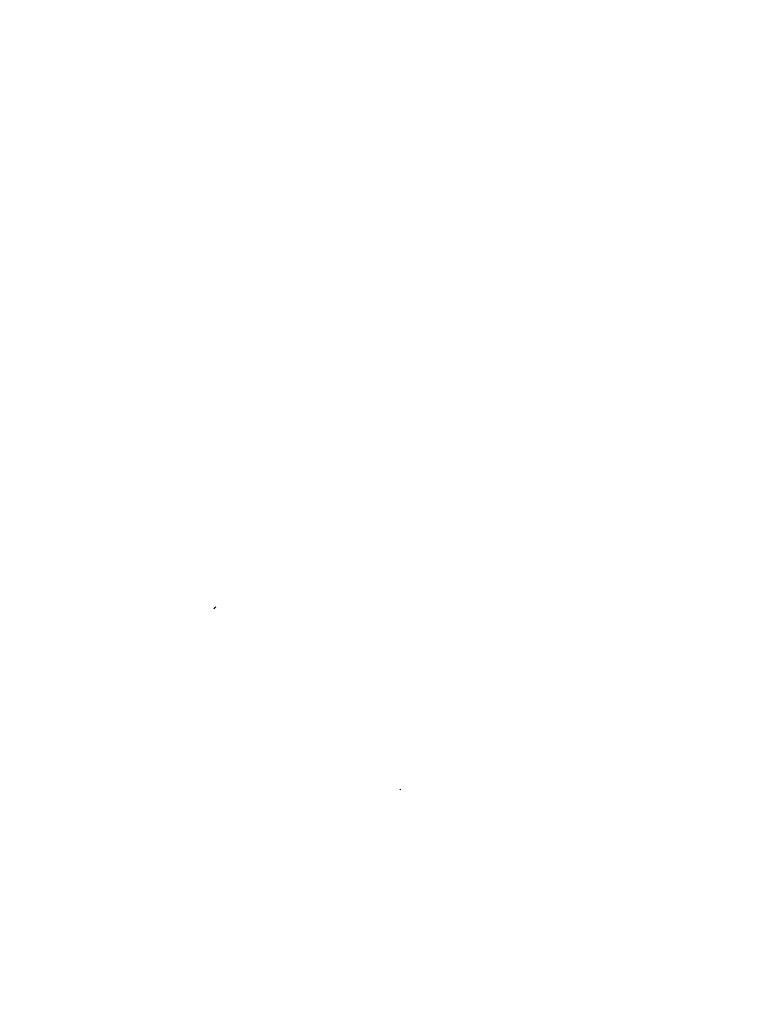
# Model space of a CAD drawing. Units: millimetres. Extents: x 29 to 166, y 23 to 186.
# Drawn here: x 136 to 145, y 174 to 186 of the extents above; entities that cross this region are included whole.
import ezdxf

# ---------------------------------------------------------------- set-up
doc = ezdxf.new("R2010")
doc.units = ezdxf.units.MM

msp = doc.modelspace()

# ---------------------------------------------------------------- hatches: boundary and pattern name
at = {"linetype": 'Continuous', "lineweight": 18}
h = msp.add_hatch(dxfattribs=at)
h.set_pattern_fill('ANSI31', style=0)
edge = h.paths.add_edge_path(flags=0)
edge.add_spline(control_points=[(136.771, 185.41), (136.787, 185.41), (136.803, 185.413), (136.817, 185.418), (136.832, 185.423), (136.846, 185.431), (136.858, 185.441), (136.87, 185.45), (136.881, 185.462), (136.889, 185.476), (136.897, 185.489), (136.903, 185.504), (136.907, 185.519), (136.91, 185.534), (136.911, 185.55), (136.909, 185.565), (136.907, 185.581), (136.903, 185.596), (136.896, 185.61), (136.889, 185.624), (136.88, 185.637), (136.869, 185.648), (136.858, 185.659), (136.845, 185.668), (136.831, 185.675), (136.817, 185.681), (136.801, 185.686), (136.786, 185.687), (136.77, 185.689), (136.754, 185.688), (136.739, 185.684), (136.724, 185.681), (136.709, 185.675), (136.696, 185.666), (136.683, 185.658), (136.671, 185.647), (136.662, 185.635), (136.652, 185.623), (136.645, 185.608), (136.64, 185.594), (136.635, 185.579), (136.632, 185.563), (136.632, 185.548), (136.633, 185.532), (136.635, 185.516), (136.641, 185.502), (136.646, 185.487), (136.654, 185.473), (136.664, 185.461), (136.674, 185.449), (136.686, 185.439), (136.699, 185.431), (136.712, 185.423), (136.727, 185.417), (136.742, 185.413), (136.752, 185.411), (136.761, 185.41), (136.771, 185.41)], knot_values=[0, 0, 0, 0, 0.000839, 0.000839, 0.000839, 0.001679, 0.001679, 0.001679, 0.002518, 0.002518, 0.002518, 0.003358, 0.003358, 0.003358, 0.004197, 0.004197, 0.004197, 0.005037, 0.005037, 0.005037, 0.005876, 0.005876, 0.005876, 0.006715, 0.006715, 0.006715, 0.007555, 0.007555, 0.007555, 0.008394, 0.008394, 0.008394, 0.009234, 0.009234, 0.009234, 0.010073, 0.010073, 0.010073, 0.010913, 0.010913, 0.010913, 0.011752, 0.011752, 0.011752, 0.012591, 0.012591, 0.012591, 0.013431, 0.013431, 0.013431, 0.01427, 0.01427, 0.01427, 0.01511, 0.01511, 0.01511, 0.015631, 0.015631, 0.015631, 0.015631], weights=[1, 1, 1, 1, 1, 1, 1, 1, 1, 1, 1, 1, 1, 1, 1, 1, 1, 1, 1, 1, 1, 1, 1, 1, 1, 1, 1, 1, 1, 1, 1, 1, 1, 1, 1, 1, 1, 1, 1, 1, 1, 1, 1, 1, 1, 1, 1, 1, 1, 1, 1, 1, 1, 1, 1, 1, 1, 1], degree=3, periodic=0)
h = msp.add_hatch(dxfattribs=at)
h.set_pattern_fill('ANSI31', style=0)
edge = h.paths.add_edge_path(flags=0)
edge.add_spline(control_points=[(137.849, 185.688), (137.845, 185.688), (137.841, 185.688), (137.837, 185.688), (137.83, 185.687), (137.822, 185.686), (137.815, 185.684), (137.807, 185.682), (137.8, 185.679), (137.793, 185.676), (137.786, 185.673), (137.779, 185.669), (137.773, 185.665), (137.766, 185.661), (137.76, 185.656), (137.754, 185.651), (137.749, 185.646), (137.744, 185.64), (137.739, 185.634), (137.734, 185.628), (137.73, 185.621), (137.726, 185.615), (137.723, 185.608), (137.72, 185.601), (137.717, 185.593), (137.715, 185.586), (137.713, 185.579), (137.712, 185.571), (137.71, 185.563), (137.71, 185.556), (137.71, 185.548), (137.71, 185.54), (137.711, 185.533), (137.712, 185.525), (137.713, 185.517), (137.715, 185.51), (137.718, 185.503), (137.721, 185.495), (137.724, 185.488), (137.727, 185.482), (137.731, 185.475), (137.735, 185.469), (137.74, 185.463), (137.745, 185.457), (137.75, 185.451), (137.756, 185.446), (137.762, 185.441), (137.768, 185.436), (137.775, 185.432), (137.781, 185.428), (137.788, 185.424), (137.795, 185.421), (137.802, 185.418), (137.809, 185.416), (137.817, 185.414), (137.824, 185.412), (137.832, 185.411), (137.84, 185.411), (137.847, 185.41), (137.855, 185.41), (137.863, 185.411), (137.87, 185.412), (137.878, 185.413), (137.885, 185.415), (137.893, 185.417), (137.9, 185.42), (137.907, 185.423), (137.914, 185.426), (137.921, 185.43), (137.927, 185.434), (137.934, 185.439), (137.94, 185.444), (137.945, 185.449), (137.951, 185.454), (137.956, 185.46), (137.96, 185.466), (137.965, 185.472), (137.969, 185.479), (137.973, 185.486), (137.976, 185.493), (137.979, 185.5), (137.981, 185.507), (137.984, 185.515), (137.985, 185.522), (137.986, 185.53), (137.987, 185.537), (137.988, 185.545), (137.988, 185.553), (137.987, 185.56), (137.987, 185.568), (137.985, 185.576), (137.984, 185.583), (137.982, 185.591), (137.979, 185.598), (137.976, 185.605), (137.973, 185.612), (137.969, 185.619), (137.965, 185.625), (137.961, 185.632), (137.956, 185.638), (137.951, 185.644), (137.946, 185.649), (137.94, 185.654), (137.934, 185.659), (137.928, 185.664), (137.921, 185.668), (137.915, 185.672), (137.908, 185.675), (137.9, 185.678), (137.893, 185.681), (137.886, 185.683), (137.878, 185.685), (137.869, 185.687), (137.859, 185.688), (137.849, 185.688)], knot_values=[0, 0, 0, 0, 0.000207, 0.000207, 0.000207, 0.000623, 0.000623, 0.000623, 0.00104, 0.00104, 0.00104, 0.001456, 0.001456, 0.001456, 0.001872, 0.001872, 0.001872, 0.002288, 0.002288, 0.002288, 0.002705, 0.002705, 0.002705, 0.003121, 0.003121, 0.003121, 0.003537, 0.003537, 0.003537, 0.003954, 0.003954, 0.003954, 0.00437, 0.00437, 0.00437, 0.004786, 0.004786, 0.004786, 0.005202, 0.005202, 0.005202, 0.005619, 0.005619, 0.005619, 0.006035, 0.006035, 0.006035, 0.006451, 0.006451, 0.006451, 0.006867, 0.006867, 0.006867, 0.007284, 0.007284, 0.007284, 0.0077, 0.0077, 0.0077, 0.008116, 0.008116, 0.008116, 0.008533, 0.008533, 0.008533, 0.008949, 0.008949, 0.008949, 0.009365, 0.009365, 0.009365, 0.009781, 0.009781, 0.009781, 0.010198, 0.010198, 0.010198, 0.010614, 0.010614, 0.010614, 0.01103, 0.01103, 0.01103, 0.011446, 0.011446, 0.011446, 0.011863, 0.011863, 0.011863, 0.012279, 0.012279, 0.012279, 0.012695, 0.012695, 0.012695, 0.013112, 0.013112, 0.013112, 0.013528, 0.013528, 0.013528, 0.013944, 0.013944, 0.013944, 0.01436, 0.01436, 0.01436, 0.014777, 0.014777, 0.014777, 0.015193, 0.015193, 0.015193, 0.015731, 0.015731, 0.015731, 0.015731], weights=[1, 1, 1, 1, 1, 1, 1, 1, 1, 1, 1, 1, 1, 1, 1, 1, 1, 1, 1, 1, 1, 1, 1, 1, 1, 1, 1, 1, 1, 1, 1, 1, 1, 1, 1, 1, 1, 1, 1, 1, 1, 1, 1, 1, 1, 1, 1, 1, 1, 1, 1, 1, 1, 1, 1, 1, 1, 1, 1, 1, 1, 1, 1, 1, 1, 1, 1, 1, 1, 1, 1, 1, 1, 1, 1, 1, 1, 1, 1, 1, 1, 1, 1, 1, 1, 1, 1, 1, 1, 1, 1, 1, 1, 1, 1, 1, 1, 1, 1, 1, 1, 1, 1, 1, 1, 1, 1, 1, 1, 1, 1, 1, 1, 1, 1], degree=3, periodic=0)
h = msp.add_hatch(dxfattribs=at)
h.set_pattern_fill('ANSI31', style=0)
edge = h.paths.add_edge_path(flags=0)
edge.add_spline(control_points=[(139.882, 185.343), (139.891, 185.351), (139.899, 185.36), (139.906, 185.37), (139.915, 185.384), (139.923, 185.4), (139.927, 185.417), (139.931, 185.433), (139.933, 185.45), (139.932, 185.467), (139.931, 185.483), (139.927, 185.499), (139.92, 185.514), (139.914, 185.529), (139.906, 185.542), (139.896, 185.554), (139.886, 185.565), (139.874, 185.575), (139.86, 185.583), (139.847, 185.59), (139.833, 185.596), (139.818, 185.598), (139.804, 185.601), (139.788, 185.602), (139.773, 185.599), (139.758, 185.597), (139.742, 185.592), (139.729, 185.584), (139.714, 185.576), (139.701, 185.566), (139.691, 185.553), (139.679, 185.541), (139.67, 185.526), (139.664, 185.51), (139.658, 185.494), (139.655, 185.477), (139.654, 185.459), (139.654, 185.443), (139.656, 185.426), (139.661, 185.41), (139.666, 185.394), (139.674, 185.38), (139.683, 185.367), (139.692, 185.354), (139.703, 185.343), (139.715, 185.335), (139.727, 185.326), (139.741, 185.319), (139.755, 185.315), (139.769, 185.311), (139.784, 185.309), (139.799, 185.309), (139.814, 185.31), (139.829, 185.313), (139.843, 185.319), (139.857, 185.325), (139.871, 185.333), (139.882, 185.343)], knot_values=[0, 0, 0, 0, 0.000642, 0.000642, 0.000642, 0.001574, 0.001574, 0.001574, 0.00249, 0.00249, 0.00249, 0.003373, 0.003373, 0.003373, 0.00422, 0.00422, 0.00422, 0.005042, 0.005042, 0.005042, 0.005854, 0.005854, 0.005854, 0.006676, 0.006676, 0.006676, 0.007526, 0.007526, 0.007526, 0.008414, 0.008414, 0.008414, 0.009336, 0.009336, 0.009336, 0.010268, 0.010268, 0.010268, 0.011179, 0.011179, 0.011179, 0.012048, 0.012048, 0.012048, 0.012872, 0.012872, 0.012872, 0.013669, 0.013669, 0.013669, 0.014473, 0.014473, 0.014473, 0.015301, 0.015301, 0.015301, 0.016128, 0.016128, 0.016128, 0.016128], weights=[1, 1, 1, 1, 1, 1, 1, 1, 1, 1, 1, 1, 1, 1, 1, 1, 1, 1, 1, 1, 1, 1, 1, 1, 1, 1, 1, 1, 1, 1, 1, 1, 1, 1, 1, 1, 1, 1, 1, 1, 1, 1, 1, 1, 1, 1, 1, 1, 1, 1, 1, 1, 1, 1, 1, 1, 1, 1], degree=3, periodic=0)
h = msp.add_hatch(dxfattribs=at)
h.set_pattern_fill('ANSI31', style=0)
edge = h.paths.add_edge_path(flags=0)
edge.add_arc((139.619, 183.997), 0.0347, 0, 360)
h = msp.add_hatch(dxfattribs=at)
h.set_pattern_fill('ANSI31', style=0)
edge = h.paths.add_edge_path(flags=0)
edge.add_arc((139.966, 183.997), 0.0347, 0, 360)
h = msp.add_hatch(dxfattribs=at)
h.set_pattern_fill('ANSI31', style=0)
edge = h.paths.add_edge_path(flags=0)
edge.add_arc((139.619, 183.581), 0.0347, 0, 360)
h = msp.add_hatch(dxfattribs=at)
h.set_pattern_fill('ANSI31', style=0)
edge = h.paths.add_edge_path(flags=0)
edge.add_arc((139.966, 183.581), 0.0347, 0, 360)
h = msp.add_hatch(dxfattribs=at)
h.set_pattern_fill('ANSI31', style=0)
edge = h.paths.add_edge_path(flags=0)
edge.add_arc((139.619, 183.164), 0.0347, 0, 360)
h = msp.add_hatch(dxfattribs=at)
h.set_pattern_fill('ANSI31', style=0)
edge = h.paths.add_edge_path(flags=0)
edge.add_arc((139.966, 183.164), 0.0347, 0, 360)
h = msp.add_hatch(dxfattribs=at)
h.set_pattern_fill('ANSI31', style=0)
edge = h.paths.add_edge_path(flags=0)
edge.add_arc((139.619, 182.747), 0.0347, 0, 360)
h = msp.add_hatch(dxfattribs=at)
h.set_pattern_fill('ANSI31', style=0)
edge = h.paths.add_edge_path(flags=0)
edge.add_arc((139.966, 182.747), 0.0347, 0, 360)
h = msp.add_hatch(dxfattribs=at)
h.set_pattern_fill('ANSI31', style=0)
edge = h.paths.add_edge_path(flags=0)
edge.add_arc((139.619, 182.331), 0.0347, 0, 360)
h = msp.add_hatch(dxfattribs=at)
h.set_pattern_fill('ANSI31', style=0)
edge = h.paths.add_edge_path(flags=0)
edge.add_arc((139.966, 182.331), 0.0347, 0, 360)
h = msp.add_hatch(dxfattribs=at)
h.set_pattern_fill('ANSI31', style=0)
edge = h.paths.add_edge_path(flags=0)
edge.add_arc((139.619, 181.914), 0.0347, 0, 360)
h = msp.add_hatch(dxfattribs=at)
h.set_pattern_fill('ANSI31', style=0)
edge = h.paths.add_edge_path(flags=0)
edge.add_arc((139.966, 181.914), 0.0347, 0, 360)
h = msp.add_hatch(dxfattribs=at)
h.set_pattern_fill('ANSI31', style=0)
edge = h.paths.add_edge_path(flags=0)
edge.add_arc((139.626, 181.475), 0.0347, 0, 360)
h = msp.add_hatch(dxfattribs=at)
h.set_pattern_fill('ANSI31', style=0)
edge = h.paths.add_edge_path(flags=0)
edge.add_arc((139.971, 181.522), 0.0347, 0, 360)
h = msp.add_hatch(dxfattribs=at)
h.set_pattern_fill('ANSI31', style=0)
edge = h.paths.add_edge_path(flags=0)
edge.add_arc((140.068, 181.187), 0.0347, 0, 360)
h = msp.add_hatch(dxfattribs=at)
h.set_pattern_fill('ANSI31', style=0)
edge = h.paths.add_edge_path(flags=0)
edge.add_arc((139.749, 181.05), 0.0347, 0, 360)
h = msp.add_hatch(dxfattribs=at)
h.set_pattern_fill('ANSI31', style=0)
edge = h.paths.add_edge_path(flags=0)
edge.add_arc((140.269, 180.928), 0.0347, 0, 360)
h = msp.add_hatch(dxfattribs=at)
h.set_pattern_fill('ANSI31', style=0)
edge = h.paths.add_edge_path(flags=0)
edge.add_arc((139.939, 180.767), 0.0347, 0, 360)
h = msp.add_hatch(dxfattribs=at)
h.set_pattern_fill('ANSI31', style=0)
edge = h.paths.add_edge_path(flags=0)
edge.add_arc((140.629, 180.729), 0.0347, 0, 360)
h = msp.add_hatch(dxfattribs=at)
h.set_pattern_fill('ANSI31', style=0)
edge = h.paths.add_edge_path(flags=0)
edge.add_arc((141.022, 180.695), 0.0347, 0, 360)
h = msp.add_hatch(dxfattribs=at)
h.set_pattern_fill('ANSI31', style=0)
edge = h.paths.add_edge_path(flags=0)
edge.add_arc((141.438, 180.695), 0.0347, 0, 360)
h = msp.add_hatch(dxfattribs=at)
h.set_pattern_fill('ANSI31', style=0)
edge = h.paths.add_edge_path(flags=0)
edge.add_arc((141.855, 180.695), 0.0347, 0, 360)
h = msp.add_hatch(dxfattribs=at)
h.set_pattern_fill('ANSI31', style=0)
edge = h.paths.add_edge_path(flags=0)
edge.add_arc((142.272, 180.695), 0.0347, 0, 360)
h = msp.add_hatch(dxfattribs=at)
h.set_pattern_fill('ANSI31', style=0)
edge = h.paths.add_edge_path(flags=0)
edge.add_arc((142.688, 180.695), 0.0347, 0, 360)
h = msp.add_hatch(dxfattribs=at)
h.set_pattern_fill('ANSI31', style=0)
edge = h.paths.add_edge_path(flags=0)
edge.add_arc((143.105, 180.695), 0.0347, 0, 360)
h = msp.add_hatch(dxfattribs=at)
h.set_pattern_fill('ANSI31', style=0)
edge = h.paths.add_edge_path(flags=0)
edge.add_arc((143.522, 180.695), 0.0347, 0, 360)
h = msp.add_hatch(dxfattribs=at)
h.set_pattern_fill('ANSI31', style=0)
edge = h.paths.add_edge_path(flags=0)
edge.add_arc((143.938, 180.695), 0.0347, 0, 360)
h = msp.add_hatch(dxfattribs=at)
h.set_pattern_fill('ANSI31', style=0)
edge = h.paths.add_edge_path(flags=0)
edge.add_arc((144.355, 180.695), 0.0347, 0, 360)
h = msp.add_hatch(dxfattribs=at)
h.set_pattern_fill('ANSI31', style=0)
edge = h.paths.add_edge_path(flags=0)
edge.add_arc((140.232, 180.526), 0.0347, 0, 360)
h = msp.add_hatch(dxfattribs=at)
h.set_pattern_fill('ANSI31', style=0)
edge = h.paths.add_edge_path(flags=0)
edge.add_arc((140.6, 180.379), 0.0347, 0, 360)
h = msp.add_hatch(dxfattribs=at)
h.set_pattern_fill('ANSI31', style=0)
edge = h.paths.add_edge_path(flags=0)
edge.add_arc((141.022, 180.348), 0.0347, 0, 360)
h = msp.add_hatch(dxfattribs=at)
h.set_pattern_fill('ANSI31', style=0)
edge = h.paths.add_edge_path(flags=0)
edge.add_arc((141.438, 180.348), 0.0347, 0, 360)
h = msp.add_hatch(dxfattribs=at)
h.set_pattern_fill('ANSI31', style=0)
edge = h.paths.add_edge_path(flags=0)
edge.add_arc((141.855, 180.348), 0.0347, 0, 360)
h = msp.add_hatch(dxfattribs=at)
h.set_pattern_fill('ANSI31', style=0)
edge = h.paths.add_edge_path(flags=0)
edge.add_arc((142.272, 180.348), 0.0347, 0, 360)
h = msp.add_hatch(dxfattribs=at)
h.set_pattern_fill('ANSI31', style=0)
edge = h.paths.add_edge_path(flags=0)
edge.add_arc((142.688, 180.348), 0.0347, 0, 360)
h = msp.add_hatch(dxfattribs=at)
h.set_pattern_fill('ANSI31', style=0)
edge = h.paths.add_edge_path(flags=0)
edge.add_arc((143.105, 180.348), 0.0347, 0, 360)
h = msp.add_hatch(dxfattribs=at)
h.set_pattern_fill('ANSI31', style=0)
edge = h.paths.add_edge_path(flags=0)
edge.add_arc((143.522, 180.348), 0.0347, 0, 360)
h = msp.add_hatch(dxfattribs=at)
h.set_pattern_fill('ANSI31', style=0)
edge = h.paths.add_edge_path(flags=0)
edge.add_arc((143.938, 180.348), 0.0347, 0, 360)
h = msp.add_hatch(dxfattribs=at)
h.set_pattern_fill('ANSI31', style=0)
edge = h.paths.add_edge_path(flags=0)
edge.add_arc((144.355, 180.348), 0.0347, 0, 360)
h = msp.add_hatch(dxfattribs=at)
h.set_pattern_fill('ANSI31', style=0)
edge = h.paths.add_edge_path(flags=0)
edge.add_arc((137.272, 178.473), 0.0347, 0, 360)
h = msp.add_hatch(dxfattribs=at)
h.set_pattern_fill('ANSI31', style=0)
edge = h.paths.add_edge_path(flags=0)
edge.add_arc((137.688, 178.473), 0.0347, 0, 360)
h = msp.add_hatch(dxfattribs=at)
h.set_pattern_fill('ANSI31', style=0)
edge = h.paths.add_edge_path(flags=0)
edge.add_arc((138.105, 178.473), 0.0347, 0, 360)
h = msp.add_hatch(dxfattribs=at)
h.set_pattern_fill('ANSI31', style=0)
edge = h.paths.add_edge_path(flags=0)
edge.add_arc((138.522, 178.473), 0.0347, 0, 360)
h = msp.add_hatch(dxfattribs=at)
h.set_pattern_fill('ANSI31', style=0)
edge = h.paths.add_edge_path(flags=0)
edge.add_arc((138.938, 178.473), 0.0347, 0, 360)
h = msp.add_hatch(dxfattribs=at)
h.set_pattern_fill('ANSI31', style=0)
edge = h.paths.add_edge_path(flags=0)
edge.add_arc((139.355, 178.473), 0.0347, 0, 360)
h = msp.add_hatch(dxfattribs=at)
h.set_pattern_fill('ANSI31', style=0)
edge = h.paths.add_edge_path(flags=0)
edge.add_arc((139.772, 178.473), 0.0347, 0, 360)
h = msp.add_hatch(dxfattribs=at)
h.set_pattern_fill('ANSI31', style=0)
edge = h.paths.add_edge_path(flags=0)
edge.add_arc((140.188, 178.473), 0.0347, 0, 360)
h = msp.add_hatch(dxfattribs=at)
h.set_pattern_fill('ANSI31', style=0)
edge = h.paths.add_edge_path(flags=0)
edge.add_arc((140.605, 178.473), 0.0347, 0, 360)
h = msp.add_hatch(dxfattribs=at)
h.set_pattern_fill('ANSI31', style=0)
edge = h.paths.add_edge_path(flags=0)
edge.add_arc((141.022, 178.473), 0.0347, 0, 360)
h = msp.add_hatch(dxfattribs=at)
h.set_pattern_fill('ANSI31', style=0)
edge = h.paths.add_edge_path(flags=0)
edge.add_arc((141.438, 178.473), 0.0347, 0, 360)
h = msp.add_hatch(dxfattribs=at)
h.set_pattern_fill('ANSI31', style=0)
edge = h.paths.add_edge_path(flags=0)
edge.add_arc((141.855, 178.473), 0.0347, 0, 360)
h = msp.add_hatch(dxfattribs=at)
h.set_pattern_fill('ANSI31', style=0)
edge = h.paths.add_edge_path(flags=0)
edge.add_arc((142.272, 178.473), 0.0347, 0, 360)
h = msp.add_hatch(dxfattribs=at)
h.set_pattern_fill('ANSI31', style=0)
edge = h.paths.add_edge_path(flags=0)
edge.add_arc((142.688, 178.473), 0.0347, 0, 360)
h = msp.add_hatch(dxfattribs=at)
h.set_pattern_fill('ANSI31', style=0)
edge = h.paths.add_edge_path(flags=0)
edge.add_arc((143.105, 178.473), 0.0347, 0, 360)
h = msp.add_hatch(dxfattribs=at)
h.set_pattern_fill('ANSI31', style=0)
edge = h.paths.add_edge_path(flags=0)
edge.add_arc((143.522, 178.473), 0.0347, 0, 360)
h = msp.add_hatch(dxfattribs=at)
h.set_pattern_fill('ANSI31', style=0)
edge = h.paths.add_edge_path(flags=0)
edge.add_arc((143.938, 178.473), 0.0347, 0, 360)
h = msp.add_hatch(dxfattribs=at)
h.set_pattern_fill('ANSI31', style=0)
edge = h.paths.add_edge_path(flags=0)
edge.add_arc((144.355, 178.473), 0.0347, 0, 360)
h = msp.add_hatch(dxfattribs=at)
h.set_pattern_fill('ANSI31', style=0)
edge = h.paths.add_edge_path(flags=0)
edge.add_arc((136.555, 178.387), 0.0347, 0, 360)
h = msp.add_hatch(dxfattribs=at)
h.set_pattern_fill('ANSI31', style=0)
edge = h.paths.add_edge_path(flags=0)
edge.add_arc((137.272, 178.125), 0.0347, 0, 360)
h = msp.add_hatch(dxfattribs=at)
h.set_pattern_fill('ANSI31', style=0)
edge = h.paths.add_edge_path(flags=0)
edge.add_arc((138.105, 178.125), 0.0347, 0, 360)
h = msp.add_hatch(dxfattribs=at)
h.set_pattern_fill('ANSI31', style=0)
edge = h.paths.add_edge_path(flags=0)
edge.add_arc((138.522, 178.125), 0.0347, 0, 360)
h = msp.add_hatch(dxfattribs=at)
h.set_pattern_fill('ANSI31', style=0)
edge = h.paths.add_edge_path(flags=0)
edge.add_arc((138.938, 178.125), 0.0347, 0, 360)
h = msp.add_hatch(dxfattribs=at)
h.set_pattern_fill('ANSI31', style=0)
edge = h.paths.add_edge_path(flags=0)
edge.add_arc((139.355, 178.125), 0.0347, 0, 360)
h = msp.add_hatch(dxfattribs=at)
h.set_pattern_fill('ANSI31', style=0)
edge = h.paths.add_edge_path(flags=0)
edge.add_arc((139.772, 178.125), 0.0347, 0, 360)
h = msp.add_hatch(dxfattribs=at)
h.set_pattern_fill('ANSI31', style=0)
edge = h.paths.add_edge_path(flags=0)
edge.add_arc((140.188, 178.125), 0.0347, 0, 360)
h = msp.add_hatch(dxfattribs=at)
h.set_pattern_fill('ANSI31', style=0)
edge = h.paths.add_edge_path(flags=0)
edge.add_arc((140.605, 178.125), 0.0347, 0, 360)
h = msp.add_hatch(dxfattribs=at)
h.set_pattern_fill('ANSI31', style=0)
edge = h.paths.add_edge_path(flags=0)
edge.add_arc((141.022, 178.125), 0.0347, 0, 360)
h = msp.add_hatch(dxfattribs=at)
h.set_pattern_fill('ANSI31', style=0)
edge = h.paths.add_edge_path(flags=0)
edge.add_arc((141.438, 178.125), 0.0347, 0, 360)
h = msp.add_hatch(dxfattribs=at)
h.set_pattern_fill('ANSI31', style=0)
edge = h.paths.add_edge_path(flags=0)
edge.add_arc((141.855, 178.125), 0.0347, 0, 360)
h = msp.add_hatch(dxfattribs=at)
h.set_pattern_fill('ANSI31', style=0)
edge = h.paths.add_edge_path(flags=0)
edge.add_arc((142.272, 178.125), 0.0347, 0, 360)
h = msp.add_hatch(dxfattribs=at)
h.set_pattern_fill('ANSI31', style=0)
edge = h.paths.add_edge_path(flags=0)
edge.add_arc((142.688, 178.125), 0.0347, 0, 360)
h = msp.add_hatch(dxfattribs=at)
h.set_pattern_fill('ANSI31', style=0)
edge = h.paths.add_edge_path(flags=0)
edge.add_arc((143.105, 178.125), 0.0347, 0, 360)
h = msp.add_hatch(dxfattribs=at)
h.set_pattern_fill('ANSI31', style=0)
edge = h.paths.add_edge_path(flags=0)
edge.add_arc((143.522, 178.125), 0.0347, 0, 360)
h = msp.add_hatch(dxfattribs=at)
h.set_pattern_fill('ANSI31', style=0)
edge = h.paths.add_edge_path(flags=0)
edge.add_arc((143.938, 178.125), 0.0347, 0, 360)
h = msp.add_hatch(dxfattribs=at)
h.set_pattern_fill('ANSI31', style=0)
edge = h.paths.add_edge_path(flags=0)
edge.add_arc((144.355, 178.125), 0.0347, 0, 360)
h = msp.add_hatch(dxfattribs=at)
h.set_pattern_fill('ANSI31', style=0)
edge = h.paths.add_edge_path(flags=0)
edge.add_arc((136.074, 178.062), 0.0347, 0, 360)
h = msp.add_hatch(dxfattribs=at)
h.set_pattern_fill('ANSI31', style=0)
edge = h.paths.add_edge_path(flags=0)
edge.add_arc((136.642, 178.048), 0.0347, 0, 360)
h = msp.add_hatch(dxfattribs=at)
h.set_pattern_fill('ANSI31', style=0)
edge = h.paths.add_edge_path(flags=0)
edge.add_arc((136.284, 177.774), 0.0347, 0, 360)
h = msp.add_hatch(dxfattribs=at)
h.set_pattern_fill('ANSI31', style=0)
edge = h.paths.add_edge_path(flags=0)
edge.add_arc((135.813, 177.641), 0.0347, 0, 360)
h = msp.add_hatch(dxfattribs=at)
h.set_pattern_fill('ANSI31', style=0)
edge = h.paths.add_edge_path(flags=0)
edge.add_arc((136.092, 177.352), 0.0347, 0, 360)
h = msp.add_hatch(dxfattribs=at)
h.set_pattern_fill('ANSI31', style=0)
edge = h.paths.add_edge_path(flags=0)
edge.add_arc((135.731, 177.15), 0.0347, 0, 360)
h = msp.add_hatch(dxfattribs=at)
h.set_pattern_fill('ANSI31', style=0)
edge = h.paths.add_edge_path(flags=0)
edge.add_arc((136.132, 176.873), 0.0347, 0, 360)
h = msp.add_hatch(dxfattribs=at)
h.set_pattern_fill('ANSI31', style=0)
edge = h.paths.add_edge_path(flags=0)
edge.add_arc((135.842, 176.665), 0.0347, 0, 360)
h = msp.add_hatch(dxfattribs=at)
h.set_pattern_fill('ANSI31', style=0)
edge = h.paths.add_edge_path(flags=0)
edge.add_arc((136.352, 176.525), 0.0347, 0, 360)
h = msp.add_hatch(dxfattribs=at)
h.set_pattern_fill('ANSI31', style=0)
edge = h.paths.add_edge_path(flags=0)
edge.add_arc((136.103, 176.284), 0.0347, 0, 360)
h = msp.add_hatch(dxfattribs=at)
h.set_pattern_fill('ANSI31', style=0)
edge = h.paths.add_edge_path(flags=0)
edge.add_arc((136.68, 176.312), 0.0347, 0, 360)
h = msp.add_hatch(dxfattribs=at)
h.set_pattern_fill('ANSI31', style=0)
edge = h.paths.add_edge_path(flags=0)
edge.add_arc((137.043, 176.25), 0.0346, 0, 360)
h = msp.add_hatch(dxfattribs=at)
h.set_pattern_fill('ANSI31', style=0)
edge = h.paths.add_edge_path(flags=0)
edge.add_arc((137.46, 176.25), 0.0346, 0, 360)
h = msp.add_hatch(dxfattribs=at)
h.set_pattern_fill('ANSI31', style=0)
edge = h.paths.add_edge_path(flags=0)
edge.add_arc((137.877, 176.25), 0.0346, 0, 360)
h = msp.add_hatch(dxfattribs=at)
h.set_pattern_fill('ANSI31', style=0)
edge = h.paths.add_edge_path(flags=0)
edge.add_arc((138.293, 176.25), 0.0346, 0, 360)
h = msp.add_hatch(dxfattribs=at)
h.set_pattern_fill('ANSI31', style=0)
edge = h.paths.add_edge_path(flags=0)
edge.add_arc((138.71, 176.25), 0.0346, 0, 360)
h = msp.add_hatch(dxfattribs=at)
h.set_pattern_fill('ANSI31', style=0)
edge = h.paths.add_edge_path(flags=0)
edge.add_arc((139.127, 176.25), 0.0346, 0, 360)
h = msp.add_hatch(dxfattribs=at)
h.set_pattern_fill('ANSI31', style=0)
edge = h.paths.add_edge_path(flags=0)
edge.add_arc((139.543, 176.25), 0.0346, 0, 360)
h = msp.add_hatch(dxfattribs=at)
h.set_pattern_fill('ANSI31', style=0)
edge = h.paths.add_edge_path(flags=0)
edge.add_arc((139.96, 176.25), 0.0346, 0, 360)
h = msp.add_hatch(dxfattribs=at)
h.set_pattern_fill('ANSI31', style=0)
edge = h.paths.add_edge_path(flags=0)
edge.add_arc((140.377, 176.25), 0.0346, 0, 360)
h = msp.add_hatch(dxfattribs=at)
h.set_pattern_fill('ANSI31', style=0)
edge = h.paths.add_edge_path(flags=0)
edge.add_arc((140.793, 176.25), 0.0346, 0, 360)
h = msp.add_hatch(dxfattribs=at)
h.set_pattern_fill('ANSI31', style=0)
edge = h.paths.add_edge_path(flags=0)
edge.add_arc((141.21, 176.25), 0.0346, 0, 360)
h = msp.add_hatch(dxfattribs=at)
h.set_pattern_fill('ANSI31', style=0)
edge = h.paths.add_edge_path(flags=0)
edge.add_arc((141.627, 176.25), 0.0346, 0, 360)
h = msp.add_hatch(dxfattribs=at)
h.set_pattern_fill('ANSI31', style=0)
edge = h.paths.add_edge_path(flags=0)
edge.add_arc((142.043, 176.25), 0.0346, 0, 360)
h = msp.add_hatch(dxfattribs=at)
h.set_pattern_fill('ANSI31', style=0)
edge = h.paths.add_edge_path(flags=0)
edge.add_arc((142.46, 176.25), 0.0346, 0, 360)
h = msp.add_hatch(dxfattribs=at)
h.set_pattern_fill('ANSI31', style=0)
edge = h.paths.add_edge_path(flags=0)
edge.add_arc((142.877, 176.25), 0.0346, 0, 360)
h = msp.add_hatch(dxfattribs=at)
h.set_pattern_fill('ANSI31', style=0)
edge = h.paths.add_edge_path(flags=0)
edge.add_arc((143.293, 176.25), 0.0346, 0, 360)
h = msp.add_hatch(dxfattribs=at)
h.set_pattern_fill('ANSI31', style=0)
edge = h.paths.add_edge_path(flags=0)
edge.add_arc((143.71, 176.25), 0.0346, 0, 360)
h = msp.add_hatch(dxfattribs=at)
h.set_pattern_fill('ANSI31', style=0)
edge = h.paths.add_edge_path(flags=0)
edge.add_arc((144.127, 176.25), 0.0346, 0, 360)
h = msp.add_hatch(dxfattribs=at)
h.set_pattern_fill('ANSI31', style=0)
edge = h.paths.add_edge_path(flags=0)
edge.add_arc((144.543, 176.25), 0.0346, 0, 360)
h = msp.add_hatch(dxfattribs=at)
h.set_pattern_fill('ANSI31', style=0)
edge = h.paths.add_edge_path(flags=0)
edge.add_arc((136.548, 175.991), 0.0347, 0, 360)
h = msp.add_hatch(dxfattribs=at)
h.set_pattern_fill('ANSI31', style=0)
edge = h.paths.add_edge_path(flags=0)
edge.add_arc((137.043, 175.903), 0.0346, 0, 360)
h = msp.add_hatch(dxfattribs=at)
h.set_pattern_fill('ANSI31', style=0)
edge = h.paths.add_edge_path(flags=0)
edge.add_arc((137.46, 175.903), 0.0346, 0, 360)
h = msp.add_hatch(dxfattribs=at)
h.set_pattern_fill('ANSI31', style=0)
edge = h.paths.add_edge_path(flags=0)
edge.add_arc((137.877, 175.903), 0.0346, 0, 360)
h = msp.add_hatch(dxfattribs=at)
h.set_pattern_fill('ANSI31', style=0)
edge = h.paths.add_edge_path(flags=0)
edge.add_arc((138.293, 175.903), 0.0346, 0, 360)
h = msp.add_hatch(dxfattribs=at)
h.set_pattern_fill('ANSI31', style=0)
edge = h.paths.add_edge_path(flags=0)
edge.add_arc((138.71, 175.903), 0.0346, 0, 360)
h = msp.add_hatch(dxfattribs=at)
h.set_pattern_fill('ANSI31', style=0)
edge = h.paths.add_edge_path(flags=0)
edge.add_arc((139.127, 175.903), 0.0346, 0, 360)
h = msp.add_hatch(dxfattribs=at)
h.set_pattern_fill('ANSI31', style=0)
edge = h.paths.add_edge_path(flags=0)
edge.add_arc((139.543, 175.903), 0.0346, 0, 360)
h = msp.add_hatch(dxfattribs=at)
h.set_pattern_fill('ANSI31', style=0)
edge = h.paths.add_edge_path(flags=0)
edge.add_arc((140.377, 175.903), 0.0346, 0, 360)
h = msp.add_hatch(dxfattribs=at)
h.set_pattern_fill('ANSI31', style=0)
edge = h.paths.add_edge_path(flags=0)
edge.add_arc((140.793, 175.903), 0.0346, 0, 360)
h = msp.add_hatch(dxfattribs=at)
h.set_pattern_fill('ANSI31', style=0)
edge = h.paths.add_edge_path(flags=0)
edge.add_arc((141.21, 175.903), 0.0346, 0, 360)
h = msp.add_hatch(dxfattribs=at)
h.set_pattern_fill('ANSI31', style=0)
edge = h.paths.add_edge_path(flags=0)
edge.add_arc((141.627, 175.903), 0.0346, 0, 360)
h = msp.add_hatch(dxfattribs=at)
h.set_pattern_fill('ANSI31', style=0)
edge = h.paths.add_edge_path(flags=0)
edge.add_arc((142.043, 175.903), 0.0346, 0, 360)
h = msp.add_hatch(dxfattribs=at)
h.set_pattern_fill('ANSI31', style=0)
edge = h.paths.add_edge_path(flags=0)
edge.add_arc((142.46, 175.903), 0.0346, 0, 360)
h = msp.add_hatch(dxfattribs=at)
h.set_pattern_fill('ANSI31', style=0)
edge = h.paths.add_edge_path(flags=0)
edge.add_arc((142.877, 175.903), 0.0346, 0, 360)
h = msp.add_hatch(dxfattribs=at)
h.set_pattern_fill('ANSI31', style=0)
edge = h.paths.add_edge_path(flags=0)
edge.add_arc((143.293, 175.903), 0.0346, 0, 360)
h = msp.add_hatch(dxfattribs=at)
h.set_pattern_fill('ANSI31', style=0)
edge = h.paths.add_edge_path(flags=0)
edge.add_arc((143.71, 175.903), 0.0346, 0, 360)
h = msp.add_hatch(dxfattribs=at)
h.set_pattern_fill('ANSI31', style=0)
edge = h.paths.add_edge_path(flags=0)
edge.add_arc((144.127, 175.903), 0.0346, 0, 360)
h = msp.add_hatch(dxfattribs=at)
h.set_pattern_fill('ANSI31', style=0)
edge = h.paths.add_edge_path(flags=0)
edge.add_arc((144.543, 175.903), 0.0346, 0, 360)
h = msp.add_hatch(dxfattribs=at)
h.set_pattern_fill('ANSI31', style=0)
edge = h.paths.add_edge_path(flags=0)
edge.add_arc((138.404, 174.028), 0.0346, 0, 360)
h = msp.add_hatch(dxfattribs=at)
h.set_pattern_fill('ANSI31', style=0)
edge = h.paths.add_edge_path(flags=0)
edge.add_arc((138.817, 174.028), 0.0346, 0, 360)
h = msp.add_hatch(dxfattribs=at)
h.set_pattern_fill('ANSI31', style=0)
edge = h.paths.add_edge_path(flags=0)
edge.add_arc((139.229, 174.028), 0.0346, 0, 360)
h = msp.add_hatch(dxfattribs=at)
h.set_pattern_fill('ANSI31', style=0)
edge = h.paths.add_edge_path(flags=0)
edge.add_arc((139.641, 174.028), 0.0346, 0, 360)
h = msp.add_hatch(dxfattribs=at)
h.set_pattern_fill('ANSI31', style=0)
edge = h.paths.add_edge_path(flags=0)
edge.add_arc((140.053, 174.028), 0.0346, 0, 360)
h = msp.add_hatch(dxfattribs=at)
h.set_pattern_fill('ANSI31', style=0)
edge = h.paths.add_edge_path(flags=0)
edge.add_arc((140.465, 174.028), 0.0346, 0, 360)
h = msp.add_hatch(dxfattribs=at)
h.set_pattern_fill('ANSI31', style=0)
edge = h.paths.add_edge_path(flags=0)
edge.add_arc((140.878, 174.028), 0.0346, 0, 360)
h = msp.add_hatch(dxfattribs=at)
h.set_pattern_fill('ANSI31', style=0)
edge = h.paths.add_edge_path(flags=0)
edge.add_arc((141.29, 174.028), 0.0346, 0, 360)
h = msp.add_hatch(dxfattribs=at)
h.set_pattern_fill('ANSI31', style=0)
edge = h.paths.add_edge_path(flags=0)
edge.add_arc((141.702, 174.028), 0.0346, 0, 360)
h = msp.add_hatch(dxfattribs=at)
h.set_pattern_fill('ANSI31', style=0)
edge = h.paths.add_edge_path(flags=0)
edge.add_arc((142.114, 174.028), 0.0346, 0, 360)
h = msp.add_hatch(dxfattribs=at)
h.set_pattern_fill('ANSI31', style=0)
edge = h.paths.add_edge_path(flags=0)
edge.add_arc((142.526, 174.028), 0.0346, 0, 360)
h = msp.add_hatch(dxfattribs=at)
h.set_pattern_fill('ANSI31', style=0)
edge = h.paths.add_edge_path(flags=0)
edge.add_arc((142.938, 174.028), 0.0346, 0, 360)
h = msp.add_hatch(dxfattribs=at)
h.set_pattern_fill('ANSI31', style=0)
edge = h.paths.add_edge_path(flags=0)
edge.add_arc((143.351, 174.028), 0.0346, 0, 360)
h = msp.add_hatch(dxfattribs=at)
h.set_pattern_fill('ANSI31', style=0)
edge = h.paths.add_edge_path(flags=0)
edge.add_arc((143.763, 174.028), 0.0346, 0, 360)
h = msp.add_hatch(dxfattribs=at)
h.set_pattern_fill('ANSI31', style=0)
edge = h.paths.add_edge_path(flags=0)
edge.add_arc((144.175, 174.028), 0.0346, 0, 360)
h = msp.add_hatch(dxfattribs=at)
h.set_pattern_fill('ANSI31', style=0)
edge = h.paths.add_edge_path(flags=0)
edge.add_arc((144.587, 174.028), 0.0346, 0, 360)
h = msp.add_hatch(dxfattribs=at)
h.set_pattern_fill('ANSI31', style=0)
edge = h.paths.add_edge_path(flags=0)
edge.add_arc((136.349, 173.855), 0.139, 0, 360)
h = msp.add_hatch(dxfattribs=at)
h.set_pattern_fill('ANSI31', style=0)
edge = h.paths.add_edge_path(flags=0)
edge.add_arc((138.404, 173.681), 0.0346, 0, 360)
h = msp.add_hatch(dxfattribs=at)
h.set_pattern_fill('ANSI31', style=0)
edge = h.paths.add_edge_path(flags=0)
edge.add_arc((138.817, 173.681), 0.0346, 0, 360)
h = msp.add_hatch(dxfattribs=at)
h.set_pattern_fill('ANSI31', style=0)
edge = h.paths.add_edge_path(flags=0)
edge.add_arc((139.229, 173.681), 0.0346, 0, 360)
h = msp.add_hatch(dxfattribs=at)
h.set_pattern_fill('ANSI31', style=0)
edge = h.paths.add_edge_path(flags=0)
edge.add_arc((139.641, 173.681), 0.0346, 0, 360)
h = msp.add_hatch(dxfattribs=at)
h.set_pattern_fill('ANSI31', style=0)
edge = h.paths.add_edge_path(flags=0)
edge.add_arc((140.053, 173.681), 0.0346, 0, 360)
h = msp.add_hatch(dxfattribs=at)
h.set_pattern_fill('ANSI31', style=0)
edge = h.paths.add_edge_path(flags=0)
edge.add_arc((140.465, 173.681), 0.0346, 0, 360)
h = msp.add_hatch(dxfattribs=at)
h.set_pattern_fill('ANSI31', style=0)
edge = h.paths.add_edge_path(flags=0)
edge.add_arc((140.878, 173.681), 0.0346, 0, 360)
h = msp.add_hatch(dxfattribs=at)
h.set_pattern_fill('ANSI31', style=0)
edge = h.paths.add_edge_path(flags=0)
edge.add_arc((141.29, 173.681), 0.0346, 0, 360)
h = msp.add_hatch(dxfattribs=at)
h.set_pattern_fill('ANSI31', style=0)
edge = h.paths.add_edge_path(flags=0)
edge.add_arc((141.702, 173.681), 0.0346, 0, 360)
h = msp.add_hatch(dxfattribs=at)
h.set_pattern_fill('ANSI31', style=0)
edge = h.paths.add_edge_path(flags=0)
edge.add_arc((142.114, 173.681), 0.0346, 0, 360)
h = msp.add_hatch(dxfattribs=at)
h.set_pattern_fill('ANSI31', style=0)
edge = h.paths.add_edge_path(flags=0)
edge.add_arc((142.526, 173.681), 0.0346, 0, 360)
h = msp.add_hatch(dxfattribs=at)
h.set_pattern_fill('ANSI31', style=0)
edge = h.paths.add_edge_path(flags=0)
edge.add_arc((142.938, 173.681), 0.0346, 0, 360)
h = msp.add_hatch(dxfattribs=at)
h.set_pattern_fill('ANSI31', style=0)
edge = h.paths.add_edge_path(flags=0)
edge.add_arc((143.351, 173.681), 0.0346, 0, 360)
h = msp.add_hatch(dxfattribs=at)
h.set_pattern_fill('ANSI31', style=0)
edge = h.paths.add_edge_path(flags=0)
edge.add_arc((143.763, 173.681), 0.0346, 0, 360)
h = msp.add_hatch(dxfattribs=at)
h.set_pattern_fill('ANSI31', style=0)
edge = h.paths.add_edge_path(flags=0)
edge.add_arc((144.175, 173.681), 0.0346, 0, 360)
h = msp.add_hatch(dxfattribs=at)
h.set_pattern_fill('ANSI31', style=0)
edge = h.paths.add_edge_path(flags=0)
edge.add_arc((144.587, 173.681), 0.0346, 0, 360)

doc.saveas('drawing.dxf')
